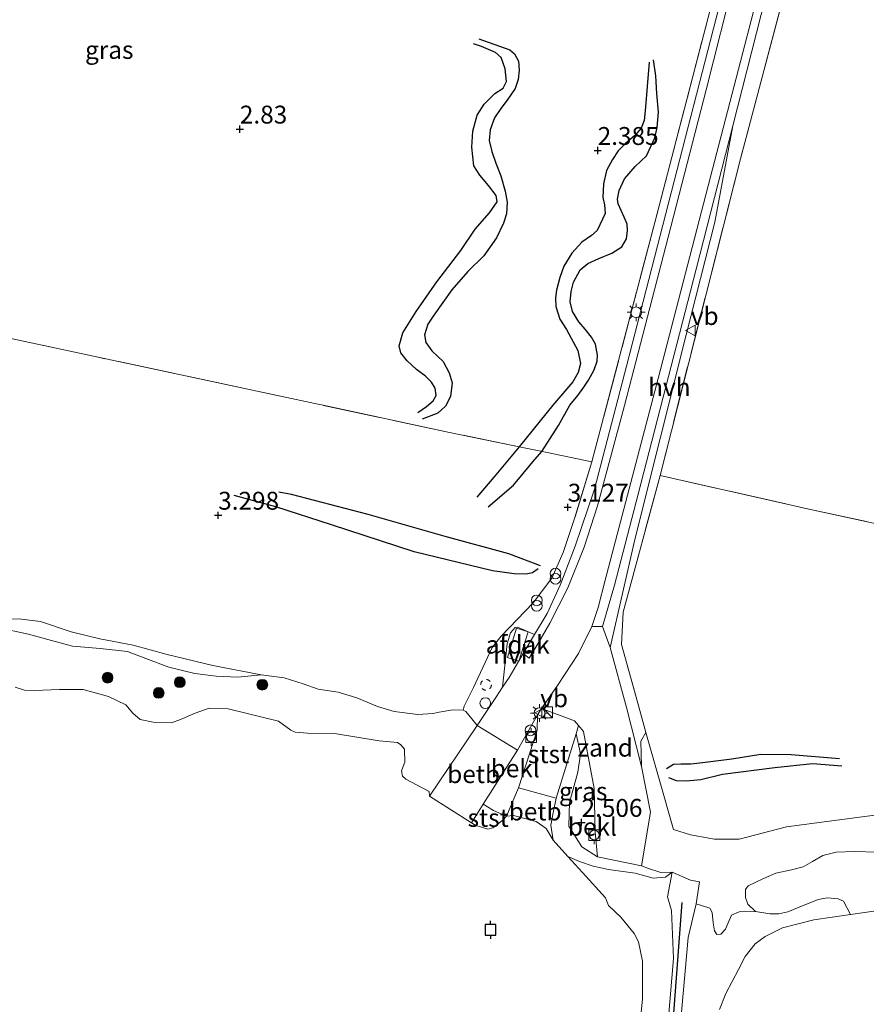
# Model space of a CAD drawing. Units: metres. Extents: x 129990 to 140008, y 424998 to 428928.
# Drawn here: x 134656 to 134774, y 426658 to 426796 of the extents above; entities that cross this region are included whole.
import ezdxf
from ezdxf.enums import TextEntityAlignment as Align

# ---------------------------------------------------------------- set-up
doc = ezdxf.new("R2010")
doc.units = ezdxf.units.M
doc.linetypes.add('IE-TERREINAFSCHEIDING', pattern=[10, 8, -2])
doc.linetypes.add('VW-6060_STREEP', pattern=[1.2, 0.6, -0.6])
doc.layers.get('0').update_dxf_attribs({"lineweight": 25})
for name, color, linetype, lineweight in [('B-ME-GR-BOOM-S-B1', 93, 'Continuous', 18), ('B-ME-GW-GRONDWERKLIJN-L-B1', 10, 'Continuous', 25), ('B-ME-GW-HOOGTEPUNT-S-B1', 10, 'Continuous', 25), ('B-ME-GW-KRUINLIJN-L-B1', 93, 'Continuous', 18), ('B-ME-GW-TEENLIJN-L-B1', 93, 'Continuous', 18), ('B-ME-IE-GRASLAND-GV-B6', 93, 'Continuous', 18), ('B-ME-IE-GRONDWERKLIJN-GROND_INGERICHT-GV-B6', 253, 'Continuous', 18), ('B-ME-IE-GRONDWERKLIJN-GROND_NIETINGERICHT-GV-B6', 253, 'Continuous', 18), ('B-ME-IE-INRICHTINGSELEMENT-S-B1', 253, 'Continuous', 18), ('B-ME-IE-MEUBILAIR_WEGMEUBILAIR-LICHTMAST-S-B1', 8, 'Continuous', 18), ('B-ME-IE-TERREINAFSCHEIDING-RASTERHEKWERK-L-B1', 8, 'IE-TERREINAFSCHEIDING', 18), ('B-ME-OB-BEKLEDING-GV-B6', 253, 'Continuous', 18), ('B-ME-OB-WATERLIJN-L-B1', 133, 'OB-WATERLIJN', 18), ('B-ME-OG-BEBOUWING-GV-B6', 173, 'Continuous', 18), ('B-ME-OG-BREUK-L-B1', 10, 'Continuous', 25), ('B-ME-OG-WATER-GV-B6', 153, 'Continuous', 18), ('B-ME-VH-VERH_SOORT-BITUMEN-GV-B6', 8, 'IE-TERREINAFSCHEIDING-NATUURLIJK-HOUTWAL', 18), ('B-ME-VH-VERH_SOORT-HALF_VERHARDING-GV-B6', 8, 'IE-TERREINAFSCHEIDING-NATUURLIJK-HOUTWAL', 18), ('B-ME-VH-VERH_SOORT-KLINKERS-GV-B6', 8, 'IE-TERREINAFSCHEIDING-NATUURLIJK-HOUTWAL', 18), ('B-ME-VV-AFMEERCONSTRUCTIE-S-B1', 10, 'Continuous', 25), ('B-ME-VV-BOLDER-S-B1', 213, 'Continuous', 18), ('B-ME-VV-KRIBBEN-L-B1', 10, 'Continuous', 25), ('B-ME-VW-MARKERING-BEBAKENING-S-B1', 255, 'VW-6060_STREEP', 18), ('B-ME-VW-MEUBILAIR_WEGMEUBILAIR-VERKEERSBORD-S-B1', 8, 'Continuous', 18)]:
    doc.layers.add(name, color=color, linetype=linetype, lineweight=lineweight)
doc.styles.add('NLCS-ISO', font='NLCS-ISO.TTF')
doc.linetypes.add('IE-TERREINAFSCHEIDING-NATUURLIJK-HOUTWAL', pattern='A,7,-1.5,[67,NLCS.SHX,S=0.75,R=45,X=0,Y=0],-1.5,7,-1.5,[70,NLCS.SHX,S=0.75,R=0,X=0,Y=0],-1.5', length=20)
doc.linetypes.add('OB-WATERLIJN', pattern='A,10,[32,NLCS.SHX,S=2,R=0,X=0,Y=0],-12', length=22)

# ---------------------------------------------------------------- blocks, each defined once
blk = doc.blocks.new('bolder')
for p, q in [((-0.75, 0), (-1.25, 0)), ((-0.75, 0.75), (-0.75, -0.75)), ((0.75, 0.75), (-0.75, 0.75)), ((0.75, -0.75), (0.75, 0.75)), ((0.75, 0), (1.25, 0)), ((-0.75, -0.75), (0.75, -0.75))]:
    blk.add_line(p, q)
blk.add_circle((0, 0), 0.673)
blk = doc.blocks.new('dtb')
blk.add_circle((0, 0), 0.75)
blk = doc.blocks.new('kast')
blk.add_line((-0.75, -0.75), (0.75, 0.75))
blk.add_lwpolyline([(-0.75, 0.75), (0.75, 0.75), (0.75, -0.75), (-0.75, -0.75)], close=True)
blk = doc.blocks.new('meerpaal')
for p, q in [((-0.75, 0), (-1.25, 0)), ((0.75, 0.75), (-0.75, 0.75)), ((-0.75, 0.75), (-0.75, -0.75)), ((0.75, -0.75), (0.75, 0.75)), ((0.75, 0), (1.25, 0)), ((-0.75, -0.75), (0.75, -0.75))]:
    blk.add_line(p, q)
blk = doc.blocks.new('verkeersbord')
for p, q in [((0, 0.75), (-0.75, -0.625)), ((0.75, -0.625), (0, 0.75)), ((-0.75, -0.625), (0.75, -0.625))]:
    blk.add_line(p, q)
blk = doc.blocks.new('prullenbak')
for centre in [(-0.375, 0), (0.375, 0)]:
    blk.add_circle(centre, 0.75)
blk = doc.blocks.new('boom')
blk.add_hatch(color=256).paths.add_polyline_path([(-0.75, 0, 1), (0.75, 0, 1)])
blk.add_circle((0, 0), 0.75)
blk = doc.blocks.new('hoogtepunt')
for p, q in [((-0.5, 0), (0.5, 0)), ((0, 0.5), (0, -0.5))]:
    blk.add_line(p, q)
blk = doc.blocks.new('lantaarnpaal')
for p, q in [((-0.75, 0), (-1.25, 0)), ((-0.88, 0.88), (-0.53, 0.53)), ((0, 0.75), (0, 1.25)), ((0.53, 0.53), (0.88, 0.88)), ((0.75, 0), (1.25, 0)), ((-0.53, -0.53), (-0.88, -0.88)), ((0, -0.75), (0, -1.25)), ((0.53, -0.53), (0.88, -0.88))]:
    blk.add_line(p, q)
blk.add_circle((0, 0), 0.75)

msp = doc.modelspace()

# ---------------------------------------------------------------- linework, layer by layer
at = {"layer": 'B-ME-GW-GRONDWERKLIJN-L-B1'}
for points in [[(134711.43, 426740.65, 2.63), (134712.67, 426741.49, 2.64), (134713.61, 426742.29, 2.67), (134714, 426743.04, 2.68), (134713.89, 426744.05, 2.69), (134713.36, 426744.91, 2.71), (134712.5, 426745.72, 2.7), (134711.27, 426746.67, 2.68), (134709.96, 426747.86, 2.67), (134709.09, 426749.01, 2.66), (134708.85, 426749.96, 2.66), (134709.37, 426751.77, 2.65), (134711.2, 426754.77, 2.59), (134714.12, 426758.92, 2.59), (134717.48, 426763.28, 2.68), (134719.45, 426766.29, 2.66), (134721.48, 426768.57, 2.64), (134722.55, 426770.1, 2.59), (134722.38, 426770.97, 2.57), (134721.34, 426772.37, 2.53), (134720.1, 426773.81, 2.53), (134719.27, 426775.12, 2.55), (134719, 426777.75, 2.56), (134719.16, 426779.97, 2.61), (134719.76, 426782.22, 2.62), (134720.7, 426783.74, 2.65), (134722.23, 426785.25, 2.63), (134723.37, 426786, 2.64), (134723.83, 426786.94, 2.6), (134723.67, 426788.7, 2.58), (134723.09, 426790.26, 2.59), (134722.32, 426790.98, 2.59), (134720.35, 426791.82, 2.58), (134719.22, 426792.2, 2.57)], [(134721.27, 426727.45, 2.67), (134724.83, 426730.51, 2.78), (134727.53, 426733.77, 2.78), (134728.77, 426735.2, 2.82), (134731.13, 426738.85, 2.8), (134732.72, 426741.66, 2.81), (134733.82, 426743.04, 2.81), (134734.67, 426744.2, 2.81), (134735.3, 426745.19, 2.81), (134736.09, 426746.63, 2.82), (134736.52, 426747.82, 2.82), (134736.55, 426748.68, 2.81), (134736.3, 426750.19, 2.81), (134735.72, 426751.2, 2.79), (134734.84, 426752.32, 2.75), (134733.94, 426753.34, 2.73), (134733.05, 426754.77, 2.73), (134732.73, 426756.12, 2.73), (134732.89, 426757.58, 2.72), (134733.21, 426758.85, 2.73), (134734.14, 426760.6, 2.72), (134735.23, 426761.5, 2.74), (134736.73, 426762.18, 2.76), (134738.55, 426762.91, 2.75), (134739.95, 426763.79, 2.78), (134740.64, 426764.91, 2.76), (134740.77, 426766.08, 2.74), (134740.69, 426766.97, 2.69), (134740.29, 426767.96, 2.66), (134739.44, 426769.81, 2.62), (134739.36, 426770.49, 2.62), (134739.59, 426771.7, 2.63), (134740.35, 426773.33, 2.63), (134741.81, 426775.04, 2.62), (134743.41, 426776.54, 2.62), (134744.57, 426779.06, 2.62), (134744.92, 426780.49, 2.62), (134745.07, 426782.64, 2.61), (134744.86, 426785.22, 2.59), (134744.72, 426787.7, 2.48), (134744.37, 426789.96, 2.48)], [(134728.27, 426718.82, 3.1), (134727.48, 426718.25, 3.09), (134726.53, 426718.08, 3.1), (134724.91, 426718.11, 3.11), (134721.87, 426718.53, 3.08), (134710.93, 426721.19, 3.17), (134699.37, 426724.96, 3.19), (134691.62, 426727.47, 3.19), (134685.79, 426729.05, 3.25)], [(134746.48, 426689.64, 3.12), (134747.58, 426689.21, 3.17), (134748.97, 426689.16, 3.23), (134751.03, 426689.34, 3.27), (134754.06, 426690.1, 3.33), (134761.33, 426691.06, 3.18), (134766.64, 426691.59, 3.18), (134770.73, 426691.26, 3.17)]]:
    msp.add_polyline3d(points, dxfattribs=at)
at = {"layer": 'B-ME-GW-KRUINLIJN-L-B1'}
for points in [[(134728.18, 426698.38, 3.26), (134725.36, 426693.47, 3.1), (134719.73, 426696.89, 3.11), (134719.01, 426697.82, 3.02), (134718.18, 426698.88, 2.97), (134717.79, 426699.06, 2.99), (134716.33, 426699.11, 2.99), (134714.45, 426698.79, 3), (134713.54, 426698.58, 3.03), (134711.47, 426698.46, 3.03), (134708.13, 426698.88, 3.02), (134705.83, 426699.58, 2.97), (134702.91, 426700.78, 2.91), (134700.33, 426701.57, 2.87), (134697.51, 426701.97, 2.84), (134695.44, 426702.71, 2.82), (134692.78, 426703.59, 2.82), (134689.55, 426703.98, 2.83), (134686.31, 426703.64, 2.82), (134683.24, 426703.81, 2.78), (134680.3, 426704.17, 2.76), (134676.63, 426705.06, 2.73), (134673.45, 426706.27, 2.67), (134670.85, 426707.23, 2.68), (134667.05, 426707.67, 2.76), (134663.19, 426708, 2.77), (134660.26, 426708.79, 2.76), (134657.05, 426709.67, 2.77), (134652.66, 426710.59, 2.79)], [(134742.73, 426677.31, 2.43), (134736.56, 426678.53, 2.27), (134734.36, 426679.96, 2.27), (134732.57, 426682.83, 2.35), (134732.66, 426686.14, 2.51), (134733.8, 426690.38, 2.94), (134734.2, 426692.93, 3.04), (134733.59, 426695.74, 3.11)], [(134863.5, 426682.88, 2.81), (134851.67, 426683.94, 2.78), (134848.85, 426684.19, 2.78), (134831.46, 426684.85, 2.95), (134802.78, 426684.93, 3.02), (134776.72, 426684.58, 3.14), (134762.96, 426682.76, 3.37), (134756.36, 426681.01, 3.35)], [(134756.36, 426681.01, 3.35), (134752.91, 426681.02, 3.35), (134749.56, 426681.61, 3.3), (134747.2, 426682.39, 3.34)], [(134750.83, 426675.07, 2.77), (134750.36, 426671.98, 2.67), (134749.23, 426667.3, 2.64), (134747.43, 426646.91, 2.44), (134745.59, 426623.61, 2.1), (134745.1, 426610.74, 2.03), (134744.66, 426609.9, 2.03), (134743.97, 426610.01, 2.04), (134743.26, 426610.39, 2.04), (134743.07, 426611.65, 2.04), (134744.06, 426623.67, 2.14), (134744.16, 426628.63, 2.34), (134747.21, 426664.36, 2.61), (134746.9, 426671.07, 2.72), (134746.37, 426672.96, 2.58), (134746.98, 426676.41, 2.73)]]:
    msp.add_polyline3d(points, dxfattribs=at)
at = {"layer": 'B-ME-GW-TEENLIJN-L-B1'}
msp.add_line((134733.59, 426695.74, 3.11), (134730.78, 426686.73, 1.9), dxfattribs=at)
for points in [[(134723.84, 426684.25, 1.08), (134725.52, 426688.18, 1.86), (134728.11, 426696.27, 3.06), (134728.18, 426698.38, 3.26)], [(134743.32, 426695.92, 2.94), (134742.64, 426694.72, 3.08), (134742.7, 426691.17, 2.95), (134743.96, 426684.8, 2.64), (134742.73, 426677.31, 2.43)], [(134730.78, 426686.73, 1.9), (134730.37, 426684.72, 1.39), (134730.05, 426682.97, 1.25), (134730.37, 426680.88, 1.08)], [(134746.98, 426676.41, 2.73), (134749.57, 426675.28, 3), (134750.83, 426675.07, 2.77)]]:
    msp.add_polyline3d(points, dxfattribs=at)
at = {"layer": 'B-ME-IE-GRASLAND-GV-B6'}
for points in [[(134648.37, 426877.77, 8.11), (134666.81, 426875.36, 8.1), (134674.83, 426873.95, 8.09), (134681.82, 426872.41, 8.07), (134695.97, 426868.04, 8.09), (134714.03, 426862.38, 7.95), (134733.76, 426855.84, 6.65), (134753.18, 426848.97, 5.02), (134757.01, 426847.13, 4.62), (134759.71, 426844.57, 4.2), (134761.62, 426841.17, 3.89), (134762.29, 426837.44, 3.66), (134761.81, 426832.74, 3.43), (134760.65, 426826.36, 3.26), (134758.95, 426818.86, 3.18), (134755.1, 426803.42, 3.25), (134747.27, 426772.97, 3.25), (134740.61, 426747.11, 3.27), (134736.13, 426729.95, 3.3), (134733.45, 426721.97, 3.3), (134731.36, 426716.53, 3.27), (134729.54, 426712.54, 3.27), (134727.78, 426709.63, 3.3)], [(134767.07, 426815.84, 3.1), (134756.54, 426776.12, 3.1), (134745.32, 426731.87, 3.22), (134740.16, 426712.73, 3.1), (134739.91, 426708.23, 3.1), (134742.18, 426700.05, 2.88), (134743.32, 426695.92, 2.94), (134742.64, 426694.72, 3.08), (134742.7, 426691.17, 2.95), (134740.62, 426699.42, 2.88), (134738.34, 426707.82, 3.14), (134741.76, 426722.91, 3.27), (134748.98, 426751.52, 3.19), (134752.98, 426767.26, 3.13), (134755.46, 426780.7, 3.21), (134760.1, 426798.9, 3.17)], [(134727.78, 426709.63, 3.3), (134725.37, 426710.66, 3.28), (134725.04, 426710.6, 3.29), (134724.39, 426709.88, 3.29), (134723.92, 426708.33, 3.29), (134723.28, 426702.25, 3.29), (134722.43, 426700.96, 3.25), (134719.73, 426696.89, 3.11), (134719.01, 426697.82, 3.02), (134718.18, 426698.88, 2.97), (134717.79, 426699.06, 2.99), (134717.93, 426699.59, 3.03), (134719.21, 426702.2, 3.13), (134721.82, 426707.8, 3.34), (134723.08, 426709.4, 3.41), (134727.57, 426714.07, 3.29), (134730.2, 426717.5, 3.35), (134731.77, 426721.08, 3.3), (134733.35, 426725.85, 3.25), (134735.76, 426733.74, 3.14), (134744.59, 426767.19, 3.21), (134756.18, 426811.85, 3.14)], [(134733.59, 426695.74, 3.11), (134733.93, 426696.89, 3.13), (134734.63, 426696.09, 3.1), (134736.11, 426688.1, 2.84), (134736.23, 426682.01, 2.54), (134736.56, 426678.53, 2.27), (134734.36, 426679.96, 2.27), (134732.57, 426682.83, 2.35), (134732.66, 426686.14, 2.51), (134733.8, 426690.38, 2.94), (134734.2, 426692.93, 3.04), (134733.59, 426695.74, 3.11)], [(134775.7, 426679.19, 2.37), (134772.47, 426679.29, 2.32), (134769.92, 426679.21, 2.29), (134768.06, 426678.75, 2.22), (134766.6, 426677.9, 2.14), (134765.29, 426677.15, 2.11), (134763.66, 426676.75, 2.1), (134761.51, 426676.29, 2.05), (134759.68, 426675.48, 1.99), (134758.68, 426675.02, 2.01), (134757.62, 426674.48, 1.95), (134757.26, 426673.97, 1.93), (134757.24, 426672.87, 1.83), (134757.59, 426671.92, 1.7), (134758.65, 426670.9, 1.58), (134756.36, 426670.88, 1.83), (134755.31, 426670.42, 1.81), (134754.81, 426669.34, 1.77), (134754.44, 426668.45, 1.77), (134753.79, 426667.73, 1.76), (134753.24, 426667.7, 1.8), (134752.91, 426668.19, 1.9), (134752.72, 426669.31, 2.03), (134752.57, 426670.76, 2.27), (134752.28, 426671.4, 2.51), (134750.36, 426671.98, 2.67), (134750.83, 426675.07, 2.77), (134749.57, 426675.28, 3), (134746.98, 426676.41, 2.73), (134745.44, 426676.36, 2.72), (134743.67, 426676.93, 2.51), (134742.73, 426677.31, 2.43), (134743.96, 426684.8, 2.64), (134742.7, 426691.17, 2.95), (134742.64, 426694.72, 3.08), (134743.32, 426695.92, 2.94), (134745.18, 426689.41, 3.15), (134747.2, 426682.39, 3.34)], [(134747.2, 426682.39, 3.34), (134749.56, 426681.61, 3.3), (134752.91, 426681.02, 3.35), (134756.36, 426681.01, 3.35), (134762.96, 426682.76, 3.37), (134776.72, 426684.58, 3.14)]]:
    msp.add_polyline3d(points, dxfattribs=at)
at = {"layer": 'B-ME-IE-GRONDWERKLIJN-GROND_INGERICHT-GV-B6'}
for points in [[(134890.08, 426734.71, 2.76), (134875.71, 426707.38, 2.81), (134873.08, 426702.8, 2.98), (134867.65, 426704.97, 3.29), (134855.48, 426707.91, 3.04), (134852.56, 426708.54, 2.87), (134809.47, 426717.74, 2.98), (134766.34, 426727.1, 2.94), (134745.32, 426731.87, 3.22), (134756.54, 426776.12, 3.1), (134767.07, 426815.84, 3.1), (134768.38, 426821.83, 3.11), (134771.91, 426833.5, 3.22), (134776.9, 426838.48, 3.23), (134781.01, 426837.93, 3.34), (134781.01, 426837.9, 3.21), (134796.92, 426832.04, 3.1), (134820.19, 426822.76, 3.1), (134829.39, 426817.5, 3.1), (134855.79, 426802.07, 3.14), (134878.13, 426789.5, 3.13)], [(134758.23, 426821.01, 3.12), (134756.18, 426811.85, 3.14), (134744.59, 426767.19, 3.21), (134735.76, 426733.74, 3.14), (134728.42, 426735.28, 2.8), (134725.61, 426735.86, 2.5), (134715.88, 426737.87, 2.52), (134698.23, 426741.66, 3.13), (134697.05, 426741.92, 3.13), (134666.76, 426748.38, 3.18), (134621.41, 426758.07, 3.19)], [(134621.41, 426758.07, 3.19), (134666.76, 426748.38, 3.18), (134697.05, 426741.92, 3.13), (134698.23, 426741.66, 3.13), (134715.88, 426737.87, 2.52), (134725.61, 426735.86, 2.5), (134728.42, 426735.28, 2.8), (134735.76, 426733.74, 3.14), (134733.35, 426725.85, 3.25), (134731.77, 426721.08, 3.3), (134730.2, 426717.5, 3.35), (134727.57, 426714.07, 3.29), (134723.08, 426709.4, 3.41), (134721.82, 426707.8, 3.34), (134719.21, 426702.2, 3.13), (134717.93, 426699.59, 3.03), (134717.79, 426699.06, 2.99), (134716.33, 426699.11, 2.99), (134714.45, 426698.79, 3), (134713.54, 426698.58, 3.03), (134711.47, 426698.46, 3.03), (134708.13, 426698.88, 3.02), (134705.83, 426699.58, 2.97), (134702.91, 426700.78, 2.91), (134700.33, 426701.57, 2.87), (134697.51, 426701.97, 2.84), (134695.44, 426702.71, 2.82), (134692.78, 426703.59, 2.82), (134689.55, 426703.98, 2.83)], [(134873.08, 426702.8, 2.98), (134863.5, 426682.88, 2.81), (134851.67, 426683.94, 2.78), (134848.85, 426684.19, 2.78), (134831.46, 426684.85, 2.95), (134802.78, 426684.93, 3.02), (134776.72, 426684.58, 3.14), (134762.96, 426682.76, 3.37), (134756.36, 426681.01, 3.35), (134752.91, 426681.02, 3.35), (134749.56, 426681.61, 3.3), (134747.2, 426682.39, 3.34), (134745.18, 426689.41, 3.15), (134743.32, 426695.92, 2.94), (134742.18, 426700.05, 2.88), (134739.91, 426708.23, 3.1), (134740.16, 426712.73, 3.1), (134745.32, 426731.87, 3.22), (134766.34, 426727.1, 2.94), (134809.47, 426717.74, 2.98), (134852.56, 426708.54, 2.87), (134855.48, 426707.91, 3.04), (134867.65, 426704.97, 3.29), (134873.08, 426702.8, 2.98)], [(134689.55, 426703.98, 2.83), (134682.8, 426705.29, 3.06), (134676.39, 426706.84, 3.06), (134671.66, 426708.14, 3.04), (134667.01, 426709.03, 3.07), (134663, 426710.01, 3.09), (134658.71, 426711.45, 3.08), (134656.06, 426711.78, 3.05), (134653.2, 426711.81, 3.04)]]:
    msp.add_polyline3d(points, dxfattribs=at)
at = {"layer": 'B-ME-IE-GRONDWERKLIJN-GROND_NIETINGERICHT-GV-B6'}
for points in [[(134738.34, 426707.82, 3.14), (134740.62, 426699.42, 2.88), (134742.7, 426691.17, 2.95), (134743.96, 426684.8, 2.64), (134742.73, 426677.31, 2.43), (134736.56, 426678.53, 2.27), (134736.23, 426682.01, 2.54), (134736.11, 426688.1, 2.84), (134734.63, 426696.09, 3.1), (134733.93, 426696.89, 3.13), (134733.35, 426697.57, 3.15), (134728.72, 426699.3, 3.26), (134730.96, 426702.51, 3.16), (134733.91, 426706.98, 3.18), (134735.79, 426710.74, 3.26), (134737.25, 426710.74, 3.27), (134738.34, 426707.82, 3.14)], [(134776.15, 426671.1, 1.08), (134771.93, 426670.49, 1.08), (134770.96, 426672.36, 1.22), (134770.19, 426672.69, 1.3), (134768.73, 426672.82, 1.37), (134767.43, 426672.57, 1.32), (134764.77, 426671.51, 1.29), (134763.15, 426670.88, 1.29), (134761.91, 426670.59, 1.27), (134760.66, 426670.57, 1.37), (134758.65, 426670.9, 1.58), (134757.59, 426671.92, 1.7), (134757.24, 426672.87, 1.83), (134757.26, 426673.97, 1.93), (134757.62, 426674.48, 1.95), (134758.68, 426675.02, 2.01), (134759.68, 426675.48, 1.99), (134761.51, 426676.29, 2.05), (134763.66, 426676.75, 2.1), (134765.29, 426677.15, 2.11), (134766.6, 426677.9, 2.14), (134768.06, 426678.75, 2.22), (134769.92, 426679.21, 2.29), (134772.47, 426679.29, 2.32), (134775.7, 426679.19, 2.37)]]:
    msp.add_polyline3d(points, dxfattribs=at)
at = {"layer": 'B-ME-IE-TERREINAFSCHEIDING-RASTERHEKWERK-L-B1'}
for p, q in [((134723.08, 426709.4, 3.41), (134721.82, 426707.8, 3.34)), ((134719.21, 426702.2, 3.13), (134717.93, 426699.59, 3.03))]:
    msp.add_line(p, q, dxfattribs=at)
for points in [[(134767.07, 426815.84, 3.1), (134756.54, 426776.12, 3.1), (134745.32, 426731.87, 3.22), (134740.16, 426712.73, 3.1), (134739.91, 426708.23, 3.1), (134742.18, 426700.05, 2.88), (134743.32, 426695.92, 2.94)], [(134756.18, 426811.85, 3.14), (134744.59, 426767.19, 3.21), (134735.76, 426733.74, 3.14), (134728.42, 426735.28, 2.8), (134725.61, 426735.86, 2.5), (134715.88, 426737.87, 2.52), (134698.23, 426741.66, 3.13), (134697.05, 426741.92, 3.13), (134666.76, 426748.38, 3.18), (134621.41, 426758.07, 3.19), (134581.39, 426766.75, 2.79), (134571.21, 426768.94, 2.4)], [(134735.76, 426733.74, 3.14), (134733.35, 426725.85, 3.25), (134731.77, 426721.08, 3.3), (134730.2, 426717.5, 3.35), (134727.57, 426714.07, 3.29), (134723.08, 426709.4, 3.41)], [(134745.32, 426731.87, 3.22), (134766.34, 426727.1, 2.94), (134809.47, 426717.74, 2.98), (134852.56, 426708.54, 2.87), (134855.48, 426707.91, 3.04), (134867.65, 426704.97, 3.29), (134873.08, 426702.8, 2.98)], [(134747.2, 426682.39, 3.34), (134745.18, 426689.41, 3.15), (134743.32, 426695.92, 2.94)]]:
    msp.add_polyline3d(points, dxfattribs=at)
at = {"layer": 'B-ME-OB-BEKLEDING-GV-B6'}
for points in [[(134653.2, 426711.81, 3.04), (134656.06, 426711.78, 3.05), (134658.71, 426711.45, 3.08), (134663, 426710.01, 3.09), (134667.01, 426709.03, 3.07), (134671.66, 426708.14, 3.04), (134676.39, 426706.84, 3.06), (134682.8, 426705.29, 3.06), (134689.55, 426703.98, 2.83)], [(134689.55, 426703.98, 2.83), (134686.31, 426703.64, 2.82), (134683.24, 426703.81, 2.78), (134680.3, 426704.17, 2.76), (134676.63, 426705.06, 2.73), (134673.45, 426706.27, 2.67), (134670.85, 426707.23, 2.68), (134667.05, 426707.67, 2.76), (134663.19, 426708, 2.77), (134660.26, 426708.79, 2.76), (134657.05, 426709.67, 2.77), (134652.66, 426710.59, 2.79)], [(134652.66, 426710.59, 2.79), (134657.05, 426709.67, 2.77), (134660.26, 426708.79, 2.76), (134663.19, 426708, 2.77), (134667.05, 426707.67, 2.76), (134670.85, 426707.23, 2.68), (134673.45, 426706.27, 2.67), (134676.63, 426705.06, 2.73), (134680.3, 426704.17, 2.76), (134683.24, 426703.81, 2.78), (134686.31, 426703.64, 2.82), (134689.55, 426703.98, 2.83), (134692.78, 426703.59, 2.82), (134695.44, 426702.71, 2.82), (134697.51, 426701.97, 2.84), (134700.33, 426701.57, 2.87), (134702.91, 426700.78, 2.91), (134705.83, 426699.58, 2.97), (134708.13, 426698.88, 3.02), (134711.47, 426698.46, 3.03), (134713.54, 426698.58, 3.03), (134714.45, 426698.79, 3), (134716.33, 426699.11, 2.99), (134717.79, 426699.06, 2.99), (134718.18, 426698.88, 2.97), (134719.01, 426697.82, 3.02), (134719.73, 426696.89, 3.11), (134713.07, 426687.04, 1.08), (134713.04, 426687.7, 1.08), (134709.76, 426689.39, 1.08), (134709.31, 426689.84, 1.08), (134709.15, 426690.57, 1.08), (134709.61, 426691.8, 1.08), (134709.58, 426693.62, 1.08), (134709.08, 426694.22, 1.08), (134708.59, 426694.52, 1.08), (134706.05, 426694.76, 1.08), (134699.79, 426695.77, 1.08), (134696.04, 426695.83, 1.08), (134694.32, 426695.99, 1.08), (134693.71, 426696.25, 1.08), (134691.98, 426697.5, 1.08), (134684.92, 426699.22, 1.08), (134682.27, 426699.35, 1.08), (134680.33, 426698.64, 1.08), (134678.29, 426697.76, 1.08), (134677.03, 426697.3, 1.08), (134674.44, 426697.39, 1.08), (134672.65, 426697.73, 1.08), (134671.61, 426698.64, 1.08), (134670.62, 426699.8, 1.08), (134668.22, 426700.97, 1.08), (134664.67, 426701.93, 1.08), (134661.38, 426701.95, 1.08), (134657.87, 426701.81, 1.08), (134656.49, 426701.85, 1.08), (134655.17, 426702.26, 1.08)], [(134730.78, 426686.73, 1.9), (134725.52, 426688.18, 1.86), (134728.11, 426696.27, 3.06), (134728.18, 426698.38, 3.26), (134728.72, 426699.3, 3.26), (134733.35, 426697.57, 3.15), (134733.93, 426696.89, 3.13), (134733.59, 426695.74, 3.11), (134730.78, 426686.73, 1.9)], [(134725.52, 426688.18, 1.86), (134723.84, 426684.25, 1.08), (134722.01, 426685.04, 1.39), (134720.57, 426685.89, 1.46), (134725.36, 426693.47, 3.1), (134728.18, 426698.38, 3.26), (134728.11, 426696.27, 3.06), (134725.52, 426688.18, 1.86)], [(134725.36, 426693.47, 3.1), (134720.57, 426685.89, 1.46), (134718.95, 426683.3, 1.08), (134713.07, 426687.04, 1.08), (134719.73, 426696.89, 3.11), (134725.36, 426693.47, 3.1)], [(134736.56, 426678.53, 2.27), (134742.73, 426677.31, 2.43), (134743.67, 426676.93, 2.51), (134745.44, 426676.36, 2.72), (134746.98, 426676.41, 2.73), (134746.07, 426675.71, 2.62), (134744.34, 426675.58, 2.3), (134741.81, 426676.26, 1.88), (134738.12, 426676.79, 1.52), (134735.94, 426677.24, 1.32), (134734.04, 426677.9, 1.11), (134732.43, 426678.6, 1.08), (134730.37, 426680.88, 1.08), (134730.05, 426682.97, 1.25), (134730.37, 426684.72, 1.39), (134730.78, 426686.73, 1.9), (134733.59, 426695.74, 3.11), (134734.2, 426692.93, 3.04), (134733.8, 426690.38, 2.94), (134732.66, 426686.14, 2.51), (134732.57, 426682.83, 2.35), (134734.36, 426679.96, 2.27), (134736.56, 426678.53, 2.27)], [(134730.78, 426686.73, 1.9), (134730.37, 426684.72, 1.39), (134730.05, 426682.97, 1.25), (134730.37, 426680.88, 1.08), (134729.4, 426682.5, 1.08), (134727.99, 426683.49, 1.08), (134724.8, 426684.34, 1.08), (134723.84, 426684.25, 1.08), (134725.52, 426688.18, 1.86), (134730.78, 426686.73, 1.9)], [(134723.84, 426684.25, 1.08), (134723.35, 426683.66, 1.08), (134721.93, 426682.61, 1.08), (134721.25, 426682.41, 1.08), (134719.45, 426682.98, 1.08), (134718.95, 426683.3, 1.08), (134720.57, 426685.89, 1.46), (134722.01, 426685.04, 1.39), (134723.84, 426684.25, 1.08)], [(134741.44, 426645.03, 1.08), (134742.84, 426658.65, 1.08), (134742.84, 426663.96, 1.08), (134742.28, 426666.67, 1.08), (134741.7, 426667.82, 1.08), (134739.83, 426670.13, 1.08), (134738.08, 426671.76, 1.08), (134737.66, 426672.84, 1.08), (134734.46, 426676.37, 1.08), (134732.43, 426678.6, 1.08), (134734.04, 426677.9, 1.11), (134735.94, 426677.24, 1.32), (134738.12, 426676.79, 1.52), (134741.81, 426676.26, 1.88), (134744.34, 426675.58, 2.3), (134746.07, 426675.71, 2.62), (134746.98, 426676.41, 2.73)], [(134750.83, 426675.07, 2.77), (134750.36, 426671.98, 2.67), (134749.23, 426667.3, 2.64), (134747.43, 426646.91, 2.44), (134745.59, 426623.61, 2.1), (134744.76, 426623.65, 2.3), (134744.06, 426623.67, 2.14), (134744.16, 426628.63, 2.34), (134747.21, 426664.36, 2.61), (134746.9, 426671.07, 2.72), (134746.37, 426672.96, 2.58), (134746.98, 426676.41, 2.73), (134749.57, 426675.28, 3), (134750.83, 426675.07, 2.77)], [(134746.98, 426676.41, 2.73), (134746.37, 426672.96, 2.58), (134746.9, 426671.07, 2.72), (134747.21, 426664.36, 2.61), (134744.16, 426628.63, 2.34)], [(134747.43, 426646.91, 2.44), (134749.23, 426667.3, 2.64), (134750.36, 426671.98, 2.67), (134752.28, 426671.4, 2.51), (134752.57, 426670.76, 2.27), (134752.72, 426669.31, 2.03), (134752.91, 426668.19, 1.9), (134753.24, 426667.7, 1.8), (134753.79, 426667.73, 1.76), (134754.44, 426668.45, 1.77), (134754.81, 426669.34, 1.77), (134755.31, 426670.42, 1.81), (134756.36, 426670.88, 1.83), (134758.65, 426670.9, 1.58), (134760.66, 426670.57, 1.37), (134761.91, 426670.59, 1.27), (134763.15, 426670.88, 1.29), (134764.77, 426671.51, 1.29), (134767.43, 426672.57, 1.32), (134768.73, 426672.82, 1.37), (134770.19, 426672.69, 1.3), (134770.96, 426672.36, 1.22), (134771.93, 426670.49, 1.08), (134766.79, 426669.74, 1.08), (134762.44, 426668.61, 1.08), (134760.02, 426667.42, 1.08), (134758.6, 426666.4, 1.08), (134757.22, 426664.62, 1.08), (134756.27, 426662.8, 1.08), (134754.49, 426659.45, 1.08), (134753.62, 426657.22, 1.08)]]:
    msp.add_polyline3d(points, dxfattribs=at)
at = {"layer": 'B-ME-OB-WATERLIJN-L-B1'}
for points in [[(134655.17, 426702.26, 1.08), (134656.49, 426701.85, 1.08), (134657.87, 426701.81, 1.08), (134661.38, 426701.95, 1.08), (134664.67, 426701.93, 1.08), (134668.22, 426700.97, 1.08), (134670.62, 426699.8, 1.08), (134671.61, 426698.64, 1.08), (134672.65, 426697.73, 1.08), (134674.44, 426697.39, 1.08), (134677.03, 426697.3, 1.08), (134678.29, 426697.76, 1.08), (134680.33, 426698.64, 1.08), (134682.27, 426699.35, 1.08), (134684.92, 426699.22, 1.08), (134691.98, 426697.5, 1.08), (134693.71, 426696.25, 1.08), (134694.32, 426695.99, 1.08), (134696.04, 426695.83, 1.08), (134699.79, 426695.77, 1.08), (134706.05, 426694.76, 1.08), (134708.59, 426694.52, 1.08), (134709.08, 426694.22, 1.08), (134709.58, 426693.62, 1.08), (134709.61, 426691.8, 1.08), (134709.15, 426690.57, 1.08), (134709.31, 426689.84, 1.08), (134709.76, 426689.39, 1.08), (134713.04, 426687.7, 1.08), (134713.07, 426687.04, 1.08), (134718.95, 426683.3, 1.08), (134719.45, 426682.98, 1.08), (134721.25, 426682.41, 1.08), (134721.93, 426682.61, 1.08), (134723.35, 426683.66, 1.08), (134723.84, 426684.25, 1.08), (134724.8, 426684.34, 1.08), (134727.99, 426683.49, 1.08), (134729.4, 426682.5, 1.08), (134730.37, 426680.88, 1.08), (134732.43, 426678.6, 1.08), (134734.46, 426676.37, 1.08), (134737.66, 426672.84, 1.08), (134738.08, 426671.76, 1.08), (134739.83, 426670.13, 1.08), (134741.7, 426667.82, 1.08), (134742.28, 426666.67, 1.08), (134742.84, 426663.96, 1.08), (134742.84, 426658.65, 1.08), (134741.44, 426645.03, 1.08)], [(134753.62, 426657.22, 1.08), (134754.49, 426659.45, 1.08), (134756.27, 426662.8, 1.08), (134757.22, 426664.62, 1.08), (134758.6, 426666.4, 1.08), (134760.02, 426667.42, 1.08), (134762.44, 426668.61, 1.08), (134766.79, 426669.74, 1.08), (134771.93, 426670.49, 1.08), (134776.15, 426671.1, 1.08), (134790.46, 426672.55, 1.08), (134801.45, 426672.98, 1.08), (134819.26, 426673.64, 1.08), (134831.63, 426674.32, 1.08), (134841.59, 426673.45, 1.08), (134856.13, 426671.08, 1.08)]]:
    msp.add_polyline3d(points, dxfattribs=at)
at = {"layer": 'B-ME-OG-BEBOUWING-GV-B6'}
msp.add_polyline3d([(134723.97, 426706.42, 5.37), (134725.24, 426710.51, 5.37), (134726.85, 426710, 5.37), (134725.58, 426705.91, 5.37), (134723.97, 426706.42, 5.37)], dxfattribs=at)
at = {"layer": 'B-ME-OG-BREUK-L-B1'}
for points in [[(134720, 426792.87, 2.5), (134724.31, 426791.36, 2.39), (134724.95, 426790.79, 2.4), (134725.53, 426789.78, 2.4), (134725.63, 426788.52, 2.4), (134725.46, 426787.18, 2.41), (134725.04, 426785.94, 2.42), (134723.93, 426784.3, 2.4), (134723.06, 426783.15, 2.35), (134722.17, 426781.83, 2.36), (134721.55, 426780.17, 2.35), (134721.44, 426778.69, 2.37), (134721.81, 426777.14, 2.39), (134722.35, 426775.51, 2.44), (134723.07, 426773.75, 2.49), (134723.66, 426771.57, 2.49), (134723.92, 426770.04, 2.48), (134723.84, 426768.4, 2.47), (134723.44, 426767.13, 2.45), (134722.44, 426765.08, 2.43), (134720.69, 426762.55, 2.39), (134718.42, 426760.36, 2.4), (134716.2, 426757.8, 2.38), (134713.69, 426754.26, 2.4), (134712.83, 426752.99, 2.4), (134712.37, 426751.52, 2.45), (134712.59, 426750.43, 2.48), (134713.39, 426749.29, 2.51), (134714.97, 426747.77, 2.54), (134715.81, 426746.2, 2.56), (134716.23, 426744.79, 2.56), (134716.01, 426742.88, 2.51), (134715.33, 426741.52, 2.49), (134714.24, 426740.58, 2.49), (134712.04, 426739.71, 2.47)], [(134743.8, 426789.6, 2.39), (134743.22, 426782.84, 2.39), (134743.1, 426781.45, 2.38), (134742.67, 426780.38, 2.36), (134741.74, 426779.34, 2.36), (134740.5, 426778.27, 2.36), (134739.45, 426777.21, 2.39), (134738.64, 426776.03, 2.41), (134737.8, 426774.48, 2.45), (134737.4, 426772.63, 2.43), (134737.33, 426770.7, 2.43), (134737.52, 426769.69, 2.43), (134737.62, 426768.49, 2.43), (134736.51, 426766.1, 2.38), (134735.71, 426765.41, 2.38), (134734.38, 426764.44, 2.38), (134732.96, 426762.92, 2.39), (134731.84, 426761.09, 2.42), (134731.28, 426759.54, 2.47), (134730.81, 426757.77, 2.52), (134730.71, 426756.68, 2.55), (134730.76, 426755.45, 2.57), (134731.3, 426753.72, 2.56), (134732.21, 426752.26, 2.55), (134733.8, 426749.33, 2.6), (134734.21, 426747.5, 2.59), (134733.86, 426746.23, 2.59), (134733.11, 426744.92, 2.59), (134730.33, 426741.66, 2.59), (134725.61, 426735.86, 2.5), (134722.34, 426731.93, 2.51), (134719.68, 426728.82, 2.56)], [(134728.61, 426719.21, 3), (134724.16, 426720.9, 2.85), (134715.29, 426723.33, 2.74), (134704.5, 426726.39, 2.89), (134693.8, 426729.18, 3.1), (134692.02, 426729.5, 3.12)], [(134770.38, 426692.25, 3.1), (134763.63, 426692.8, 3.11), (134759.38, 426692.84, 3.1), (134755.34, 426692.2, 3.06), (134750.85, 426691.63, 3.07), (134749.61, 426691.52, 3.04), (134748.23, 426691.5, 3.03), (134747.18, 426691.48, 3.02), (134746.19, 426690.83, 3.07)]]:
    msp.add_polyline3d(points, dxfattribs=at)
at = {"layer": 'B-ME-OG-WATER-GV-B6'}
for points in [[(134655.17, 426702.26, 1.08), (134656.49, 426701.85, 1.08), (134657.87, 426701.81, 1.08), (134661.38, 426701.95, 1.08), (134664.67, 426701.93, 1.08), (134668.22, 426700.97, 1.08), (134670.62, 426699.8, 1.08), (134671.61, 426698.64, 1.08), (134672.65, 426697.73, 1.08), (134674.44, 426697.39, 1.08), (134677.03, 426697.3, 1.08), (134678.29, 426697.76, 1.08), (134680.33, 426698.64, 1.08), (134682.27, 426699.35, 1.08)], [(134682.27, 426699.35, 1.08), (134684.92, 426699.22, 1.08), (134691.98, 426697.5, 1.08), (134693.71, 426696.25, 1.08), (134694.32, 426695.99, 1.08), (134696.04, 426695.83, 1.08), (134699.79, 426695.77, 1.08), (134706.05, 426694.76, 1.08), (134708.59, 426694.52, 1.08), (134709.08, 426694.22, 1.08), (134709.58, 426693.62, 1.08), (134709.61, 426691.8, 1.08), (134709.15, 426690.57, 1.08), (134709.31, 426689.84, 1.08), (134709.76, 426689.39, 1.08), (134713.04, 426687.7, 1.08), (134713.07, 426687.04, 1.08), (134718.95, 426683.3, 1.08), (134719.45, 426682.98, 1.08), (134721.25, 426682.41, 1.08), (134721.93, 426682.61, 1.08), (134723.35, 426683.66, 1.08), (134723.84, 426684.25, 1.08), (134724.8, 426684.34, 1.08), (134727.99, 426683.49, 1.08), (134729.4, 426682.5, 1.08), (134730.37, 426680.88, 1.08), (134732.43, 426678.6, 1.08), (134734.46, 426676.37, 1.08), (134737.66, 426672.84, 1.08), (134738.08, 426671.76, 1.08), (134739.83, 426670.13, 1.08), (134741.7, 426667.82, 1.08), (134742.28, 426666.67, 1.08), (134742.84, 426663.96, 1.08), (134742.84, 426658.65, 1.08), (134741.44, 426645.03, 1.08)], [(134753.62, 426657.22, 1.08), (134754.49, 426659.45, 1.08), (134756.27, 426662.8, 1.08), (134757.22, 426664.62, 1.08), (134758.6, 426666.4, 1.08), (134760.02, 426667.42, 1.08), (134762.44, 426668.61, 1.08), (134766.79, 426669.74, 1.08), (134771.93, 426670.49, 1.08), (134776.15, 426671.1, 1.08), (134790.46, 426672.55, 1.08), (134801.45, 426672.98, 1.08), (134819.26, 426673.64, 1.08), (134831.63, 426674.32, 1.08), (134841.59, 426673.45, 1.08), (134856.13, 426671.08, 1.08), (134745.94, 426465.14, 1.08)]]:
    msp.add_polyline3d(points, dxfattribs=at)
at = {"layer": 'B-ME-VH-VERH_SOORT-BITUMEN-GV-B6'}
for points in [[(134653.58, 426881.35, 8.24), (134663.77, 426880.13, 8.23), (134672.01, 426878.8, 8.23), (134678.19, 426877.54, 8.23), (134684.28, 426876.06, 8.23), (134692.27, 426873.82, 8.23), (134703.84, 426870.2, 8.25), (134704.2, 426870.09, 8.25), (134727.79, 426862.27, 7.36), (134756.95, 426852.34, 4.98), (134763.23, 426849.89, 4.61), (134765.56, 426848.49, 4.47), (134767.11, 426846.81, 4.33), (134768.59, 426844, 4.15), (134769.23, 426840.98, 3.96), (134768.96, 426837.53, 3.74), (134766.64, 426828.4, 3.28), (134763.4, 426816.03, 3.25), (134757.77, 426794.36, 3.25), (134752.02, 426772.34, 3.24), (134745.06, 426745.42, 3.29), (134737.64, 426717.23, 3.3), (134736.68, 426713.4, 3.26), (134735.79, 426710.74, 3.26)], [(134735.79, 426710.74, 3.26), (134733.91, 426706.98, 3.18), (134730.96, 426702.51, 3.16), (134728.72, 426699.3, 3.26), (134728.18, 426698.38, 3.26), (134725.36, 426693.47, 3.1), (134719.73, 426696.89, 3.11), (134722.43, 426700.96, 3.25), (134723.28, 426702.25, 3.29), (134724.2, 426703.62, 3.34), (134726.16, 426706.97, 3.32), (134727.02, 426706.33, 3.32), (134728.35, 426708.54, 3.32), (134729.88, 426711.2, 3.33), (134732.42, 426716.15, 3.29), (134734.69, 426721.84, 3.33), (134736.55, 426727.59, 3.31), (134740.33, 426741.62, 3.31), (134746.44, 426765.14, 3.27), (134751.75, 426785.75, 3.2), (134759.84, 426817.84, 3.19)]]:
    msp.add_polyline3d(points, dxfattribs=at)
at = {"layer": 'B-ME-VH-VERH_SOORT-HALF_VERHARDING-GV-B6'}
for points in [[(134738.34, 426707.82, 3.14), (134737.25, 426710.74, 3.27), (134738.93, 426716.52, 3.27), (134742.24, 426729.26, 3.29), (134750.37, 426760.68, 3.25), (134755.46, 426780.7, 3.21), (134752.98, 426767.26, 3.13), (134748.98, 426751.52, 3.19), (134741.76, 426722.91, 3.27), (134738.34, 426707.82, 3.14)], [(134727.78, 426709.63, 3.3), (134726.16, 426706.97, 3.32), (134724.2, 426703.62, 3.34), (134723.28, 426702.25, 3.29), (134723.92, 426708.33, 3.29), (134724.39, 426709.88, 3.29), (134725.04, 426710.6, 3.29), (134725.37, 426710.66, 3.28), (134727.78, 426709.63, 3.3)]]:
    msp.add_polyline3d(points, dxfattribs=at)
at = {"layer": 'B-ME-VH-VERH_SOORT-KLINKERS-GV-B6'}
for points in [[(134726.16, 426706.97, 3.32), (134727.78, 426709.63, 3.3), (134729.54, 426712.54, 3.27), (134731.36, 426716.53, 3.27), (134733.45, 426721.97, 3.3), (134736.13, 426729.95, 3.3), (134740.61, 426747.11, 3.27), (134747.27, 426772.97, 3.25), (134755.1, 426803.42, 3.25), (134758.95, 426818.86, 3.18), (134760.65, 426826.36, 3.26), (134761.81, 426832.74, 3.43), (134762.29, 426837.44, 3.66), (134761.62, 426841.17, 3.89), (134759.71, 426844.57, 4.2), (134757.01, 426847.13, 4.62), (134753.18, 426848.97, 5.02), (134733.76, 426855.84, 6.65), (134714.03, 426862.38, 7.95), (134695.97, 426868.04, 8.09), (134681.82, 426872.41, 8.07), (134674.83, 426873.95, 8.09), (134666.81, 426875.36, 8.1), (134648.37, 426877.77, 8.11)], [(134759.84, 426817.84, 3.19), (134751.75, 426785.75, 3.2), (134746.44, 426765.14, 3.27), (134740.33, 426741.62, 3.31), (134736.55, 426727.59, 3.31), (134734.69, 426721.84, 3.33), (134732.42, 426716.15, 3.29), (134729.88, 426711.2, 3.33), (134728.35, 426708.54, 3.32), (134727.02, 426706.33, 3.32), (134726.16, 426706.97, 3.32)], [(134760.1, 426798.9, 3.17), (134755.46, 426780.7, 3.21), (134750.37, 426760.68, 3.25), (134742.24, 426729.26, 3.29), (134738.93, 426716.52, 3.27), (134737.25, 426710.74, 3.27), (134735.79, 426710.74, 3.26), (134736.68, 426713.4, 3.26), (134737.64, 426717.23, 3.3), (134745.06, 426745.42, 3.29), (134752.02, 426772.34, 3.24), (134757.77, 426794.36, 3.25), (134763.4, 426816.03, 3.25)]]:
    msp.add_polyline3d(points, dxfattribs=at)
at = {"layer": 'B-ME-VV-KRIBBEN-L-B1'}
msp.add_polyline3d([(134748.37, 426672.15, 2.87), (134746.44, 426646.77, 2.6), (134744.76, 426623.65, 2.3), (134744.08, 426610.85, 2.06)], dxfattribs=at)

# ---------------------------------------------------------------- block references
at = {"layer": 'B-ME-GR-BOOM-S-B1', "rotation": 90}
for p in [(134668.09, 426703.59, 1.6), (134678.17, 426702.95, 2), (134689.71, 426702.61, 2.66), (134675.23, 426701.46, 1.56)]:
    msp.add_blockref('boom', p, dxfattribs=at)
at = {"layer": 'B-ME-GW-HOOGTEPUNT-S-B1', "rotation": 90}
for p in [(134686.57, 426780.26, 2.83), (134686.57, 426780.26, 2.83), (134736.59, 426777.27, 2.39), (134736.59, 426777.27, 2.39), (134732.4, 426727.41, 3.13), (134732.4, 426727.41, 3.13), (134683.54, 426726.29, 3.3), (134683.54, 426726.29, 3.3), (134734.33, 426683.36, 2.51), (134734.33, 426683.36, 2.51)]:
    msp.add_blockref('hoogtepunt', p, dxfattribs=at)
at = {"layer": 'B-ME-IE-INRICHTINGSELEMENT-S-B1', "rotation": 90}
for name, p in [('prullenbak', (134730.69, 426717.78, 3.32)), ('prullenbak', (134728.07, 426714.02, 3.32)), ('dtb', (134720.88, 426700.04, 4.01)), ('kast', (134729.51, 426698.75, 3.21)), ('dtb', (134727.2, 426696.23, 4.18))]:
    msp.add_blockref(name, p, dxfattribs=at)
at = {"layer": 'B-ME-IE-MEUBILAIR_WEGMEUBILAIR-LICHTMAST-S-B1', "rotation": 90}
for p in [(134741.96, 426754.66, 3.35), (134728.46, 426698.65, 3.26)]:
    msp.add_blockref('lantaarnpaal', p, dxfattribs=at)
at = {"layer": 'B-ME-VV-AFMEERCONSTRUCTIE-S-B1', "rotation": 90}
msp.add_blockref('meerpaal', (134721.59, 426668.34, 1.76), dxfattribs=at)
at = {"layer": 'B-ME-VV-BOLDER-S-B1', "rotation": 90}
for p in [(134727.29, 426695.3, 3.22), (134736.12, 426681.59, 2.84)]:
    msp.add_blockref('bolder', p, dxfattribs=at)
at = {"layer": 'B-ME-VW-MARKERING-BEBAKENING-S-B1', "rotation": 90}
msp.add_blockref('dtb', (134720.98, 426702.59, 3.04), dxfattribs=at)
at = {"layer": 'B-ME-VW-MEUBILAIR_WEGMEUBILAIR-VERKEERSBORD-S-B1', "rotation": 90}
for p in [(134749.61, 426752.11, 3.07), (134728.56, 426698.68, 3.26)]:
    msp.add_blockref('verkeersbord', p, dxfattribs=at)

# ---------------------------------------------------------------- texts
at = {"layer": 'B-ME-GW-HOOGTEPUNT-S-B1', "ltscale": 0.2, "style": 'NLCS-ISO'}
for s, p in [('2.83', (134686.57, 426780.26, 2.83)), ('2.83', (134686.57, 426780.26, 2.83)), ('2.385', (134736.59, 426777.27, 2.39)), ('2.385', (134736.59, 426777.27, 2.39)), ('3.127', (134732.4, 426727.41, 3.13)), ('3.127', (134732.4, 426727.41, 3.13)), ('3.298', (134683.54, 426726.29, 3.3)), ('3.298', (134683.54, 426726.29, 3.3)), ('2.506', (134734.33, 426683.36, 2.51)), ('2.506', (134734.33, 426683.36, 2.51))]:
    msp.add_text(s, height=2.5, dxfattribs=at).set_placement(p, align=Align.BOTTOM_LEFT)
at = {"layer": 'B-ME-IE-GRASLAND-GV-B6', "ltscale": 0.2, "style": 'NLCS-ISO'}
for p in [(134668.32, 426791.33), (134734.56, 426687.71)]:
    msp.add_text('gras', height=2.5, dxfattribs=at).set_placement(p, align=Align.MIDDLE_CENTER)
at = {"layer": 'B-ME-IE-GRONDWERKLIJN-GROND_NIETINGERICHT-GV-B6', "ltscale": 0.2, "style": 'NLCS-ISO'}
msp.add_text('zand', height=2.5, dxfattribs=at).set_placement((134737.64, 426693.81), align=Align.MIDDLE_CENTER)
at = {"layer": 'B-ME-OB-BEKLEDING-GV-B6', "ltscale": 0.2, "style": 'NLCS-ISO'}
for s, p in [('stst', (134729.73, 426692.9)), ('bekl', (134725.06, 426690.92)), ('betb', (134719.25, 426690.11)), ('betb', (134727.85, 426684.89)), ('stst', (134721.29, 426684)), ('bekl', (134735.85, 426682.75))]:
    msp.add_text(s, height=2.5, dxfattribs=at).set_placement(p, align=Align.MIDDLE_CENTER)
at = {"layer": 'B-ME-OG-BEBOUWING-GV-B6', "ltscale": 0.2, "style": 'NLCS-ISO'}
msp.add_text('afdak', height=2.5, dxfattribs=at).set_placement((134725.41, 426708.21), align=Align.MIDDLE_CENTER)
at = {"layer": 'B-ME-VH-VERH_SOORT-HALF_VERHARDING-GV-B6', "ltscale": 0.2, "style": 'NLCS-ISO'}
for p in [(134746.61, 426744.2), (134724.94, 426706.82)]:
    msp.add_text('hvh', height=2.5, dxfattribs=at).set_placement(p, align=Align.MIDDLE_CENTER)
at = {"layer": 'B-ME-VW-MEUBILAIR_WEGMEUBILAIR-VERKEERSBORD-S-B1', "ltscale": 0.2, "style": 'NLCS-ISO'}
for p in [(134749.61, 426752.11, 3.07), (134728.56, 426698.68, 3.26)]:
    msp.add_text('vb', height=2.5, dxfattribs=at).set_placement(p, align=Align.BOTTOM_LEFT)

doc.saveas('drawing.dxf')
